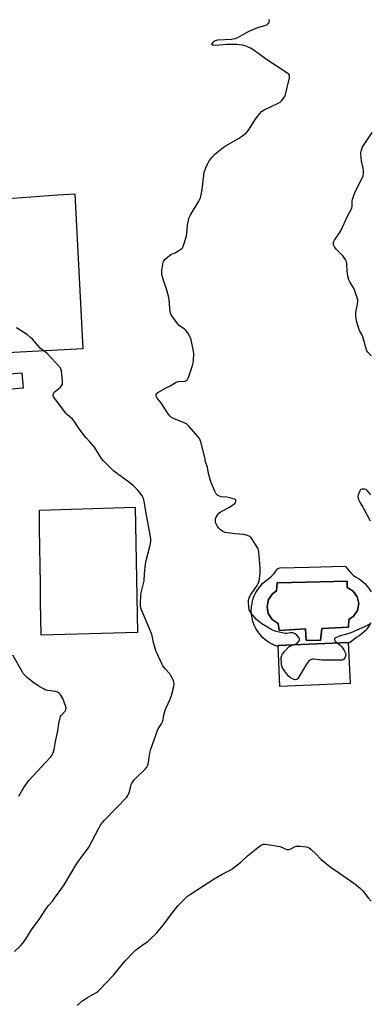
# Model space of a CAD drawing. Units: inches. Extents: x 1231765 to 1237765, y 509456 to 513457.
# Drawn here: x 1235109 to 1235303, y 509966 to 510514 of the extents above; entities that cross this region are included whole.
import ezdxf

# ---------------------------------------------------------------- set-up
doc = ezdxf.new("R2010")
doc.units = ezdxf.units.IN
doc.header["$MEASUREMENT"] = 0
for name, color, linetype in [('BLDG-Footprint', 5, 'Continuous'), ('CULTRL-Pad', 6, 'Continuous'), ('CULTRL-Swimming Pool in Ground', 4, 'Continuous'), ('Undefined', 1, 'Continuous')]:
    doc.layers.add(name, color=color, linetype=linetype)

msp = doc.modelspace()

# ---------------------------------------------------------------- linework, layer by layer
at = {"layer": 'BLDG-Footprint'}
for points, elevation in [([(1235110.64, 510309.09), (1235096.33, 510307.97), (1235095.66, 510316.49), (1235109.97, 510317.61)], 343.15), ([(1235292.42, 510144.64), (1235253.34, 510143.01), (1235252.39, 510165.9), (1235291.47, 510167.53)], 346)]:
    msp.add_lwpolyline(points, close=True, dxfattribs=dict(at, elevation=elevation))
at = {"layer": 'CULTRL-Pad'}
for points in [[(1235143.78, 510330.96), (1235084.3, 510327.93), (1235083.43, 510344.46), (1235099.27, 510345.3), (1235094.67, 510414.24), (1235130.02, 510416.72), (1235139.38, 510417.38)], [(1235174.28, 510173.06), (1235120.62, 510171.59), (1235120.38, 510189.87), (1235120.24, 510199.97), (1235119.82, 510230.85), (1235119.69, 510241.14), (1235172.96, 510242.77)]]:
    msp.add_lwpolyline(points, close=True, dxfattribs=at)
msp.add_polyline3d([(1235304.06, 510178.51, 0), (1235303.07, 510176.8, 0), (1235301.91, 510175.21, 0), (1235300.58, 510173.75, 0), (1235299.11, 510172.43, 0), (1235297.52, 510171.27, 0), (1235295.8, 510170.29, 0), (1235294.31, 510168.89, 0), (1235292.66, 510167.68, 0), (1235291.5, 510167.03, 0), (1235291.47, 510167.53, 0), (1235252.39, 510165.9, 0), (1235252.42, 510165.17, 0), (1235250.68, 510165.77, 0), (1235248.79, 510166.65, 0), (1235247, 510167.7, 0), (1235245.32, 510168.93, 0), (1235243.77, 510170.32, 0), (1235242.36, 510171.85, 0), (1235241.12, 510173.52, 0), (1235240.04, 510175.3, 0), (1235239.14, 510177.18, 0), (1235238.44, 510179.13, 0), (1235237.93, 510181.15, 0), (1235237.62, 510183.21, 0), (1235237.52, 510185.28, 0), (1235237.62, 510187.36, 0), (1235237.93, 510189.42, 0), (1235238.44, 510191.44, 0), (1235239.14, 510193.39, 0), (1235240.03, 510195.27, 0), (1235241.11, 510197.05, 0), (1235242.36, 510198.72, 0), (1235243.76, 510200.25, 0), (1235245.31, 510201.64, 0), (1235247.04, 510202.86, 0), (1235248.63, 510204.24, 0), (1235250.07, 510205.79, 0), (1235251.34, 510207.48, 0), (1235251.8, 510208.24, 0), (1235252.51, 510208.78, 0), (1235253.36, 510209.02, 0), (1235269.61, 510209.44, 0), (1235289.24, 510209.94, 0), (1235289.77, 510209.85, 0), (1235290.22, 510209.56, 0), (1235290.52, 510209.12, 0), (1235293.06, 510206.08, 0), (1235294.21, 510205.03, 0), (1235295.48, 510204.1, 0), (1235295.85, 510203.86, 0), (1235297.56, 510202.87, 0), (1235299.16, 510201.72, 0), (1235300.62, 510200.39, 0), (1235301.94, 510198.93, 0), (1235303.1, 510197.33, 0), (1235304.09, 510195.62, 0)], dxfattribs=at)
msp.add_polyline3d([(1235276.73, 510175.31, 0), (1235291.5, 510176.11, 0), (1235291.81, 510180.27, 0), (1235294.44, 510182.11, 0), (1235296.6, 510185.33, 0), (1235297.3, 510189.13, 0), (1235296.45, 510192.9, 0), (1235294.19, 510196.04, 0), (1235290.87, 510198.02, 0), (1235290.8, 510201.57, 0), (1235275.82, 510201.23, 0), (1235251.83, 510200.69, 0), (1235251.45, 510196.17, 0), (1235249.39, 510194.66, 0), (1235247.11, 510191.42, 0), (1235246.25, 510187.54, 0), (1235246.95, 510183.64, 0), (1235249.1, 510180.3, 0), (1235252.37, 510178.05, 0), (1235252.96, 510174.17, 0), (1235267.71, 510175.06, 0), (1235267.99, 510168.81, 0), (1235275.97, 510168.52, 0)], close=True, dxfattribs=at)
at = {"layer": 'CULTRL-Swimming Pool in Ground'}
msp.add_lwpolyline([(1235276.73, 510175.31), (1235275.97, 510168.52), (1235267.99, 510168.81), (1235267.71, 510175.06), (1235252.96, 510174.17), (1235252.37, 510178.05), (1235249.1, 510180.3), (1235246.95, 510183.64), (1235246.25, 510187.54), (1235247.11, 510191.42), (1235249.39, 510194.66), (1235251.45, 510196.17), (1235251.83, 510200.69), (1235275.82, 510201.23), (1235290.8, 510201.57), (1235290.87, 510198.02), (1235294.19, 510196.04), (1235296.45, 510192.9), (1235297.3, 510189.13), (1235296.6, 510185.33), (1235294.44, 510182.11), (1235291.81, 510180.27), (1235291.5, 510176.11)], close=True, dxfattribs=at)
at = {"layer": 'Undefined'}
for points, elevation in [([(1235260.84, 510166.25), (1235262.53, 510166.81), (1235263.24, 510167.26), (1235263.96, 510168.14), (1235264.23, 510168.63), (1235264.38, 510169.13), (1235264.34, 510169.6), (1235263.97, 510170.29), (1235262.83, 510171.61), (1235261.98, 510172.38), (1235261.26, 510172.74), (1235260.45, 510172.84), (1235259.32, 510172.79), (1235257.35, 510172.49), (1235256.31, 510172.54), (1235251.38, 510173.6), (1235249.71, 510174.14), (1235248.43, 510174.85), (1235243.42, 510177.96), (1235241.48, 510179.28), (1235240.45, 510180.28), (1235238.31, 510182.65), (1235237.38, 510183.76), (1235236.94, 510184.46), (1235236.4, 510185.7), (1235236.16, 510186.83), (1235235.91, 510190.11), (1235235.96, 510191), (1235236.08, 510191.57), (1235236.55, 510192.96), (1235237.2, 510194.27), (1235239.1, 510196.74), (1235240.7, 510199.15), (1235241.41, 510200.39), (1235241.82, 510201.78), (1235242.43, 510205.86), (1235242.53, 510207.32), (1235242.46, 510208.8), (1235241.73, 510217.95), (1235241.6, 510218.82), (1235241.36, 510219.65), (1235240.82, 510220.66), (1235238, 510225.11), (1235237.32, 510226.02), (1235236.69, 510226.56), (1235235.37, 510227.1), (1235233.37, 510227.6), (1235228.63, 510227.97), (1235224.22, 510228.52), (1235222.78, 510228.82), (1235221.56, 510229.39), (1235220.44, 510230.14), (1235219.47, 510231.07), (1235218.64, 510232.13), (1235218.1, 510233.1), (1235217.78, 510233.87), (1235217.6, 510234.67), (1235217.56, 510235.5), (1235217.66, 510236.32), (1235217.83, 510236.85), (1235218.34, 510237.87), (1235218.94, 510238.84), (1235219.48, 510239.48), (1235220.15, 510239.99), (1235225.04, 510242.61), (1235227.71, 510244.3), (1235228.32, 510244.87), (1235228.73, 510245.53), (1235228.97, 510246.21), (1235228.94, 510246.79), (1235228.64, 510247.08), (1235228.2, 510247.29), (1235225.65, 510247.96), (1235223.91, 510248.33), (1235220.77, 510248.69), (1235219.75, 510248.93), (1235218.88, 510249.35), (1235218.28, 510249.86), (1235217.95, 510250.26), (1235217.17, 510251.79), (1235215.21, 510256.66), (1235214.62, 510258.3), (1235213.73, 510261.66), (1235213.23, 510265.04), (1235212.32, 510267.54), (1235211.57, 510271.19), (1235209.41, 510279.14), (1235209.04, 510280.24), (1235208.66, 510281.01), (1235207.77, 510282.17), (1235202.91, 510287.76), (1235202.11, 510288.63), (1235201.46, 510289.19), (1235200.16, 510289.86), (1235194.34, 510292.17), (1235193.16, 510292.82), (1235192.34, 510293.46), (1235191.29, 510294.84), (1235187.19, 510301.18), (1235185.16, 510303.55), (1235184.81, 510304.33), (1235184.61, 510305.4), (1235184.69, 510305.87), (1235184.81, 510306.08), (1235185.63, 510306.77), (1235189.81, 510309.13), (1235192.46, 510310.48), (1235195.75, 510312.41), (1235196.28, 510312.62), (1235197.12, 510312.8), (1235200.66, 510313.09), (1235201.42, 510313.34), (1235201.82, 510313.61), (1235202.27, 510314.28), (1235202.6, 510315.08), (1235204.87, 510321.82), (1235205.22, 510323.24), (1235205.34, 510324.69), (1235205.48, 510328.2), (1235205.42, 510329.66), (1235204.04, 510335.96), (1235203.74, 510337.07), (1235203.43, 510337.87), (1235202.22, 510339.89), (1235201.17, 510341.29), (1235200.3, 510342.03), (1235197.49, 510344.06), (1235196.49, 510345.08), (1235193.4, 510349.3), (1235192.96, 510350.03), (1235192.66, 510350.8), (1235192.17, 510353.51), (1235191.78, 510358.54), (1235191.52, 510360.27), (1235190.19, 510364.99), (1235188.85, 510368.53), (1235188.06, 510371.04), (1235187.72, 510372.45), (1235187.69, 510373.31), (1235187.81, 510374.47), (1235188.37, 510378.25), (1235188.72, 510379.64), (1235188.98, 510380.13), (1235189.52, 510380.79), (1235192.13, 510383.13), (1235193.1, 510383.7), (1235195.21, 510384.48), (1235197.26, 510385.72), (1235198.94, 510386.92), (1235199.32, 510387.34), (1235199.72, 510388.06), (1235200.27, 510389.69), (1235201.46, 510393.86), (1235201.65, 510395.27), (1235201.97, 510399.83), (1235202.78, 510403.41), (1235203.05, 510404.2), (1235203.58, 510405.27), (1235208.28, 510413.25), (1235208.84, 510414.3), (1235209.2, 510415.17), (1235209.64, 510416.84), (1235210.19, 510419.67), (1235211.09, 510427.72), (1235211.36, 510429.43), (1235211.6, 510430.26), (1235212.25, 510431.87), (1235213.32, 510434.26), (1235213.88, 510435.26), (1235215.63, 510437.55), (1235217.14, 510439.29), (1235218.22, 510440.24), (1235221.87, 510443.12), (1235223.57, 510444.27), (1235230.81, 510448.32), (1235233.59, 510450.33), (1235234.91, 510451.42), (1235235.97, 510452.77), (1235239.9, 510458.87), (1235242.27, 510462.13), (1235243.22, 510463.18), (1235244.71, 510464.06), (1235252.42, 510467.73), (1235253.53, 510468.41), (1235254.34, 510469.09), (1235255.07, 510469.98), (1235255.88, 510471.18), (1235256.27, 510471.94), (1235256.55, 510472.73), (1235258.72, 510481.91), (1235258.83, 510482.72), (1235258.76, 510483.45), (1235258.44, 510483.92), (1235257.85, 510484.38), (1235245.4, 510492.49), (1235241.63, 510495.32), (1235238.5, 510497.49), (1235236.99, 510498.39), (1235234.58, 510499.5), (1235232.68, 510500.05), (1235230.69, 510500.37), (1235229.52, 510500.47), (1235223.84, 510500.51), (1235217.72, 510499.98), (1235216.36, 510500.06), (1235215.94, 510500.17), (1235215.68, 510500.36), (1235215.64, 510500.52), (1235215.74, 510500.91), (1235216.28, 510501.81), (1235216.87, 510502.41), (1235217.55, 510502.75), (1235218.88, 510503.01), (1235226.5, 510503.49), (1235227.67, 510503.61), (1235228.48, 510503.79), (1235229.95, 510504.44), (1235235.15, 510507.41), (1235237.47, 510508.51), (1235241.66, 510510.2), (1235245.07, 510511.03), (1235246.09, 510511.39), (1235246.51, 510511.69), (1235247.01, 510512.3), (1235247.39, 510512.98), (1235247.58, 510513.66), (1235247.5, 510514.08), (1235247.24, 510514.46)], 346), ([(1235304.1, 510327.21), (1235302.31, 510329.22), (1235301.81, 510329.94), (1235301.57, 510330.46), (1235299.55, 510337.74), (1235299.01, 510338.99), (1235297.92, 510340.82), (1235297.58, 510341.57), (1235296.03, 510346.57), (1235295.69, 510349.17), (1235295.58, 510351.2), (1235295.75, 510352.31), (1235296.65, 510355.86), (1235296.78, 510357.26), (1235296.74, 510358.37), (1235296.27, 510360.02), (1235294.63, 510364.35), (1235294.1, 510365.37), (1235292.22, 510368.25), (1235291.7, 510369.52), (1235291.27, 510371.51), (1235290.78, 510374.39), (1235290.65, 510378.24), (1235290.42, 510379.49), (1235289.71, 510381.02), (1235288.63, 510382.67), (1235285.69, 510385.5), (1235284.73, 510386.59), (1235283.85, 510387.74), (1235283.44, 510388.47), (1235283.3, 510388.96), (1235283.22, 510389.72), (1235283.28, 510390.22), (1235283.44, 510390.72), (1235283.82, 510391.46), (1235286.63, 510395.53), (1235287.38, 510396.77), (1235291.19, 510405.24), (1235293.37, 510409.32), (1235293.66, 510410.39), (1235293.54, 510412.58), (1235293.57, 510413.36), (1235293.75, 510414.18), (1235294.28, 510415.82), (1235295.33, 510418.53), (1235298.96, 510425.7), (1235299.64, 510427.33), (1235299.86, 510428.8), (1235299.86, 510430.58), (1235299.67, 510431.71), (1235298.74, 510435.62), (1235298.39, 510439.44), (1235298.41, 510440.31), (1235298.56, 510441.17), (1235298.9, 510442.28), (1235299.26, 510443.06), (1235304.65, 510451.44)], 348), ([(1235110.43, 510000), (1235112.31, 510002.65), (1235115.33, 510007.56), (1235119.88, 510013.81), (1235122.87, 510018.45), (1235124.63, 510020.79), (1235127.08, 510023.67), (1235128.16, 510025.06), (1235130.77, 510028.61), (1235133.44, 510032.51), (1235140.49, 510044.48), (1235144.01, 510049.3), (1235146.39, 510052.32), (1235147.18, 510053.49), (1235152.72, 510064.17), (1235153.73, 510065.89), (1235155.9, 510068.52), (1235162.64, 510075.47), (1235168.22, 510081.4), (1235168.86, 510082.35), (1235169.6, 510083.9), (1235169.98, 510084.99), (1235170.79, 510088.35), (1235171.14, 510089.1), (1235171.58, 510089.8), (1235172.41, 510090.92), (1235173.17, 510091.78), (1235178.55, 510096.94), (1235179.5, 510098.05), (1235179.87, 510098.83), (1235180.09, 510099.68), (1235181.13, 510105.85), (1235181.72, 510108.1), (1235184.54, 510116.52), (1235185.14, 510118.12), (1235185.8, 510119.35), (1235187.65, 510122.23), (1235188.15, 510123.24), (1235188.44, 510124.35), (1235188.93, 510127.22), (1235189.64, 510129.8), (1235190.18, 510131.16), (1235192.4, 510135.98), (1235193.06, 510137.9), (1235194.38, 510142.91), (1235194.57, 510144.02), (1235194.58, 510144.74), (1235194.46, 510145.48), (1235194.19, 510146.27), (1235193.35, 510148.06), (1235192.67, 510149.29), (1235192.15, 510149.97), (1235189.55, 510152.78), (1235188.34, 510154.44), (1235184.67, 510162.54), (1235184.02, 510164.19), (1235183.44, 510166.12), (1235183.09, 510167.52), (1235182.5, 510170.49), (1235181.96, 510172.4), (1235176.48, 510185.76), (1235175.95, 510187.42), (1235175.85, 510189.19), (1235176, 510193.65), (1235176.26, 510195.08), (1235177.97, 510201.89), (1235178.11, 510205.84), (1235178.64, 510211.09), (1235179.08, 510213.11), (1235181.32, 510221.73), (1235181.55, 510222.88), (1235181.62, 510223.72), (1235181.56, 510225.09), (1235181.38, 510226.37), (1235178.69, 510241.53), (1235177.98, 510246.14), (1235177.58, 510247.76), (1235176.86, 510249.19), (1235175.35, 510251.19), (1235174.22, 510252.47), (1235171.95, 510254.72), (1235169.92, 510256.36), (1235161, 510262.9), (1235159.69, 510264.12), (1235155.28, 510268.58), (1235154.22, 510270), (1235150.29, 510276.26), (1235147.81, 510279.25), (1235145.67, 510281.39), (1235144.73, 510282.51), (1235141.75, 510286.49), (1235139.01, 510290.82), (1235138.06, 510291.86), (1235135.15, 510294.46), (1235134.39, 510295.23), (1235128.02, 510303.47), (1235127.52, 510304.4), (1235127.32, 510305.11), (1235127.36, 510305.59), (1235127.56, 510306.07), (1235128.44, 510307.2), (1235130.58, 510308.84), (1235131.43, 510309.66), (1235132.25, 510310.82), (1235132.49, 510311.32), (1235132.62, 510311.85), (1235132.6, 510313.26), (1235131.91, 510318.74), (1235131.61, 510319.82), (1235131.16, 510320.54), (1235124.01, 510328.43), (1235123.14, 510329.19), (1235121.05, 510330.56), (1235120.04, 510331.41), (1235115.82, 510336.31), (1235114.83, 510337.36), (1235113.1, 510338.74), (1235106.99, 510342.74)], 344), ([(1235303.97, 510249.67), (1235303.11, 510250.86), (1235302.17, 510251.96), (1235301.31, 510252.66), (1235300.52, 510252.9), (1235299.15, 510252.95), (1235298.44, 510252.73), (1235298.1, 510252.38), (1235297.83, 510251.91), (1235297.02, 510249.71), (1235296.79, 510248.59), (1235296.88, 510247.79), (1235297.26, 510246.75), (1235298.02, 510245.22), (1235299.62, 510242.9), (1235300.36, 510241.62), (1235303.56, 510235.26)], 346), ([(1235303.28, 510177.67), (1235302.07, 510176.95), (1235297.58, 510174.89), (1235292.81, 510172.87), (1235291.18, 510172.28), (1235286.33, 510170.92), (1235284.48, 510170.17), (1235283.93, 510169.7), (1235283.78, 510169.33), (1235283.79, 510168.93), (1235284.11, 510168.31), (1235285.27, 510167.27)], 346), ([(1235285.27, 510167.27), (1235287.01, 510165.91), (1235287.83, 510165.08), (1235289.14, 510163.06), (1235289.9, 510161.53), (1235290.06, 510160.79), (1235289.9, 510159.82), (1235289.46, 510158.92), (1235288.72, 510158.08), (1235288.01, 510157.7), (1235286.57, 510157.56), (1235276.95, 510157.71), (1235272.31, 510158.28), (1235271.48, 510158.23), (1235270.96, 510158.08), (1235269.75, 510157.38), (1235268.95, 510156.58), (1235268.15, 510155.36), (1235263.78, 510147.99), (1235263.06, 510147.14), (1235262.65, 510146.86), (1235262.18, 510146.73), (1235261.4, 510146.82), (1235260.35, 510147.22), (1235259.13, 510148), (1235258.28, 510148.81), (1235256.07, 510151.67), (1235254.87, 510153.38), (1235254.45, 510154.4), (1235254.31, 510155.45), (1235254.2, 510159.16), (1235254.45, 510160.25), (1235254.85, 510161.03), (1235256.09, 510162.7), (1235258.47, 510164.98), (1235259.41, 510165.68), (1235260.84, 510166.25)], 346), ([(1235108.27, 510081.86), (1235111.09, 510086.7), (1235113.79, 510090.58), (1235122.89, 510100.38), (1235125.99, 510103.88), (1235126.54, 510104.56), (1235126.98, 510105.28), (1235127.47, 510106.52), (1235127.82, 510107.85), (1235128.65, 510112.39), (1235129.93, 510118.24), (1235130.5, 510122.32), (1235131.15, 510125.45), (1235131.45, 510126.25), (1235131.81, 510126.81), (1235134.1, 510129.28), (1235134.44, 510129.95), (1235134.58, 510130.88), (1235134.26, 510132.22), (1235132.67, 510136.24), (1235131.53, 510138.2), (1235131.02, 510138.85), (1235130.62, 510139.21), (1235129.69, 510139.75), (1235128.68, 510140.13), (1235124.34, 510140.68), (1235123.3, 510140.99), (1235122.28, 510141.48), (1235119.07, 510143.32), (1235115.97, 510145.41), (1235112.9, 510148.02), (1235111.23, 510149.59), (1235110.7, 510150.28), (1235110.07, 510151.3), (1235104.89, 510160.44)], 342), ([(1235178.58, 510000), (1235179.92, 510000.95), (1235180.98, 510001.83), (1235184.9, 510005.79), (1235189.25, 510010.94), (1235193.42, 510016.62), (1235196.66, 510020.89), (1235198.08, 510022.37), (1235202.1, 510026.19), (1235203.77, 510027.38), (1235216.9, 510035.86), (1235221.24, 510038.46), (1235225.68, 510040.77), (1235226.94, 510041.52), (1235231.69, 510045.13), (1235235.42, 510048.72), (1235241.97, 510053.97), (1235242.7, 510054.49), (1235243.44, 510054.88), (1235244.18, 510055.11), (1235244.97, 510055.19), (1235246.44, 510055.06), (1235253.47, 510053.94), (1235254.56, 510053.58), (1235256.76, 510052.42), (1235257.53, 510052.25), (1235258.32, 510052.25), (1235259.1, 510052.43), (1235261.92, 510053.86), (1235262.45, 510054.03), (1235263.02, 510054.11), (1235264.5, 510054.06), (1235268.07, 510053.69), (1235268.92, 510053.51), (1235269.69, 510053.13), (1235270.83, 510052.21), (1235273.47, 510049.8), (1235276.18, 510046.91), (1235282.18, 510042.03), (1235284.08, 510040.62), (1235295.04, 510033.08), (1235298.29, 510030.5), (1235299.3, 510029.45), (1235302.51, 510025.37), (1235304.19, 510023.42)], 346), ([(1235140.74, 509965.28), (1235143.89, 509968.17), (1235146.36, 509969.84), (1235149.08, 509971.27), (1235151.36, 509972.62), (1235152.33, 509973.27), (1235153, 509973.83), (1235160.87, 509982.26), (1235167.31, 509990.14), (1235171.77, 509994.76), (1235173, 509995.99), (1235173.89, 509996.74), (1235178.58, 510000)], 346)]:
    msp.add_lwpolyline(points, dxfattribs=dict(at, elevation=elevation))
msp.add_polyline3d([(1235105.84, 509995.4, 344), (1235109.21, 509998.49, 344), (1235110.43, 510000, 344)], dxfattribs=at)

doc.saveas('drawing.dxf')
